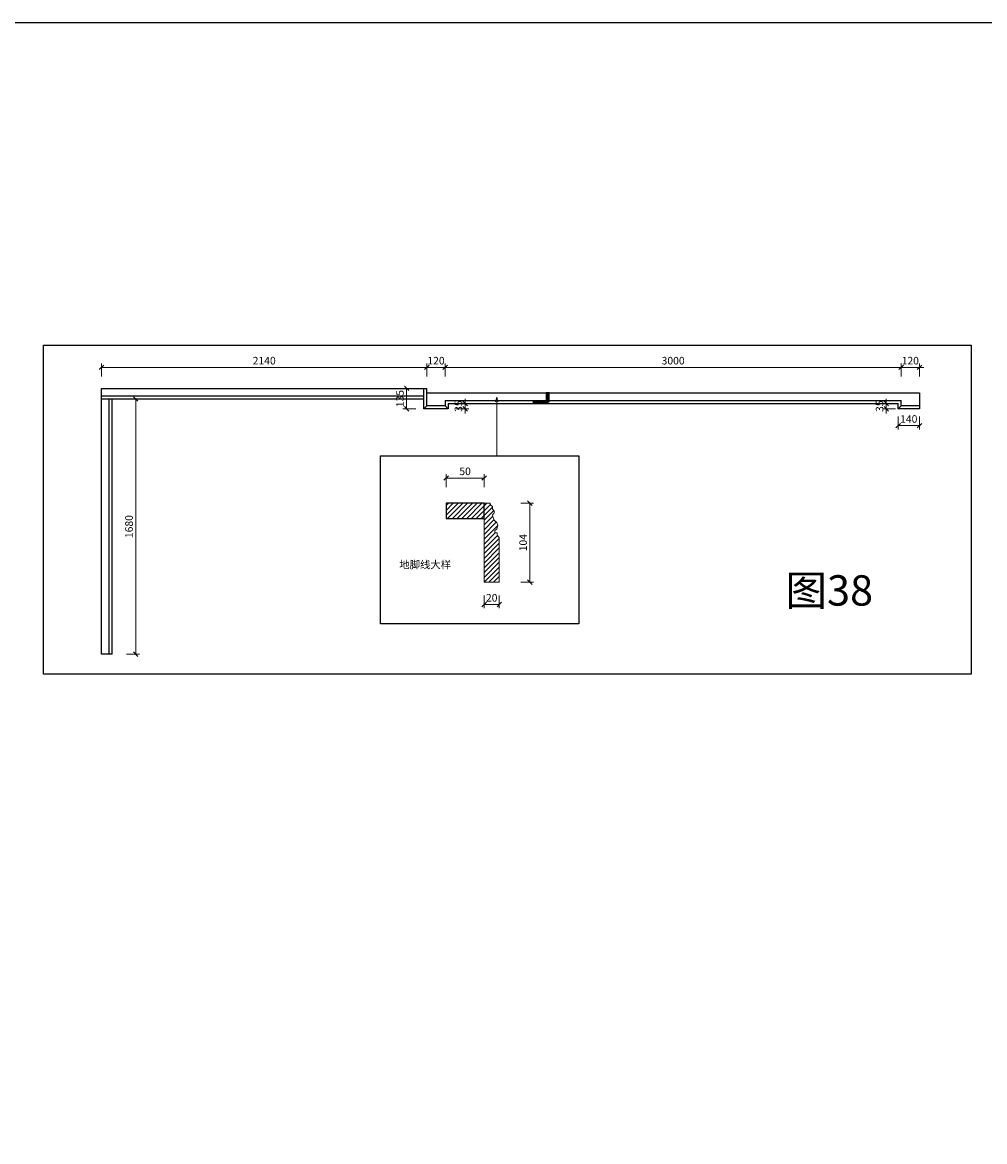
# Model space of a CAD drawing. Units: millimetres. Extents: x 123228 to 234568, y -31960 to -13933.
# Drawn here: x 203046 to 209376, y -21300 to -13933 of the extents above; entities that cross this region are included whole.
import ezdxf

# ---------------------------------------------------------------- set-up
doc = ezdxf.new("R2010")
doc.units = ezdxf.units.MM
doc.layers.add('整体', color=7, linetype='Continuous')
doc.styles.add('XC11', font='txt', dxfattribs={"height": 50})
doc.styles.add('宋体', font='txt')
doc.dimstyles.new('1-20', dxfattribs={"dimscale": 20, "dimtxt": 2.5, "dimasz": 1.5, "dimexe": 1.25, "dimexo": 0.625, "dimtad": 1, "dimdec": 0, "dimdsep": 46, "dimtxsty": '宋体', "dimblk": 'OBLIQUE', "dimcen": 1.5, "dimclrd": 1, "dimclre": 1, "dimadec": 0, "dimazin": 0, "dimtfac": 1, "dimtdec": 0, "dimtix": 1, "dimtmove": 1, "dimatfit": 3, "dimldrblk": 'DOT', "dimfxl": 3, "dimfxlon": 1, "dimlwd": 13, "dimlwe": 13, "dimarcsym": 0})
doc.dimstyles.new('5-20', dxfattribs={"dimscale": 20, "dimtxt": 2.5, "dimasz": 1.5, "dimexe": 1.25, "dimexo": 0.625, "dimtad": 1, "dimdec": 0, "dimlfac": 0.2, "dimdsep": 46, "dimtxsty": '宋体', "dimblk": 'OBLIQUE', "dimcen": 1.5, "dimclrd": 1, "dimclre": 1, "dimadec": 0, "dimazin": 0, "dimtfac": 1, "dimtdec": 0, "dimtix": 1, "dimtmove": 1, "dimatfit": 3, "dimldrblk": 'DOT', "dimfxl": 3, "dimfxlon": 1, "dimlwd": 13, "dimlwe": 13, "dimarcsym": 0})

# ---------------------------------------------------------------- blocks, each defined once
blk = doc.blocks.new('_Oblique')
at = {"color": 0, "lineweight": -2}
blk.add_line((-0.5, -0.5), (0.5, 0.5), dxfattribs=at)
blk = doc.blocks.new('*D940')
at = {"color": 1, "lineweight": 13, "transparency": 16777216}
for p, q in [((206083.6, -17704.6), (206083.6, -17789.6)), ((206183.6, -17704.6), (206183.6, -17789.6)), ((206183.6, -17764.6), (206083.6, -17764.6))]:
    blk.add_line(p, q, dxfattribs=at)
at = {"layer": 'Defpoints', "color": 0, "transparency": 16777216}
for p in [(206083.6, -17617.6), (206183.6, -17617.6), (206083.6, -17764.6)]:
    blk.add_point(p, dxfattribs=at)
at = {"color": 1, "lineweight": 13, "transparency": 16777216, "xscale": 30, "yscale": 30, "zscale": 30, "rotation": 180}
blk.add_blockref('_Oblique', (206083.6, -17764.6), dxfattribs=at)
at = {"color": 1, "lineweight": 13, "transparency": 16777216, "xscale": 30, "yscale": 30, "zscale": 30}
blk.add_blockref('_Oblique', (206183.6, -17764.6), dxfattribs=at)
at = {"color": 0, "transparency": 16777216, "insert": (206133.6, -17727.1), "char_height": 50, "attachment_point": 5, "style": '宋体'}
blk.add_mtext('20', dxfattribs=at)
blk = doc.blocks.new('_DOT')
at = {"color": 0, "linetype": 'ByBlock'}
blk.add_line((-0.5, 0), (-1, 0), dxfattribs=at)
at = {"color": 0, "linetype": 'ByBlock', "const_width": 0.5}
blk.add_lwpolyline([(-0.25, 0, 1), (0.25, 0, 1)], format="xyb", close=True, dxfattribs=at)
blk = doc.blocks.new('*D941')
at = {"color": 1, "lineweight": 13, "transparency": 16777216}
for p, q in [((206324.2, -17097.6), (206409.2, -17097.6)), ((206384.2, -17617.6), (206384.2, -17097.6)), ((206324.2, -17617.6), (206409.2, -17617.6))]:
    blk.add_line(p, q, dxfattribs=at)
at = {"layer": 'Defpoints', "color": 0, "transparency": 16777216}
for p in [(206083.6, -17097.6), (206384.2, -17097.6), (206083.6, -17617.6)]:
    blk.add_point(p, dxfattribs=at)
at = {"color": 1, "lineweight": 13, "transparency": 16777216, "xscale": 30, "yscale": 30, "zscale": 30}
for p, rotation in [((206384.2, -17097.6), 90), ((206384.2, -17617.6), 270)]:
    blk.add_blockref('_Oblique', p, dxfattribs=dict(at, rotation=rotation))
at = {"color": 0, "transparency": 16777216, "insert": (206346.7, -17357.6), "char_height": 50, "attachment_point": 5, "rotation": 90, "style": '宋体'}
blk.add_mtext('104', dxfattribs=at)
blk = doc.blocks.new('*D942')
at = {"color": 1, "lineweight": 13, "transparency": 16777216}
for p, q in [((205833.6, -16991.9), (205833.6, -16906.9)), ((206083.6, -16931.9), (205833.6, -16931.9)), ((206083.6, -16991.9), (206083.6, -16906.9))]:
    blk.add_line(p, q, dxfattribs=at)
at = {"layer": 'Defpoints', "color": 0, "transparency": 16777216}
for p in [(205833.6, -16931.9), (205833.6, -17097.6), (206083.6, -17097.6)]:
    blk.add_point(p, dxfattribs=at)
at = {"color": 1, "lineweight": 13, "transparency": 16777216, "xscale": 30, "yscale": 30, "zscale": 30}
for p, rotation in [((205833.6, -16931.9), 180.0000000004502), ((206083.6, -16931.9), 4.501998773775994e-10)]:
    blk.add_blockref('_Oblique', p, dxfattribs=dict(at, rotation=rotation))
at = {"color": 0, "transparency": 16777216, "insert": (205958.6, -16894.4), "char_height": 50, "attachment_point": 5, "style": '宋体'}
blk.add_mtext('50', dxfattribs=at)
blk = doc.blocks.new('*D943')
at = {"color": 1, "lineweight": 13, "transparency": 16777216}
for p, q in [((203731.9, -16411.5), (203816.9, -16411.5)), ((203791.9, -18091.5), (203791.9, -16411.5)), ((203731.9, -18091.5), (203816.9, -18091.5))]:
    blk.add_line(p, q, dxfattribs=at)
at = {"layer": 'Defpoints', "color": 0, "transparency": 16777216}
for p in [(203637.2, -16411.5), (203791.9, -16411.5), (203637.2, -18091.5)]:
    blk.add_point(p, dxfattribs=at)
at = {"color": 1, "lineweight": 13, "transparency": 16777216, "xscale": 30, "yscale": 30, "zscale": 30}
for p, rotation in [((203791.9, -16411.5), 90), ((203791.9, -18091.5), 270)]:
    blk.add_blockref('_Oblique', p, dxfattribs=dict(at, rotation=rotation))
at = {"color": 0, "transparency": 16777216, "insert": (203754.4, -17251.5), "char_height": 50, "attachment_point": 5, "rotation": 90, "style": '宋体'}
blk.add_mtext('1680', dxfattribs=at)
blk = doc.blocks.new('*D944')
at = {"color": 1, "lineweight": 13, "transparency": 16777216}
for p, q in [((203567.2, -16263.4), (203567.2, -16178.4)), ((203567.2, -16203.4), (205707.2, -16203.4)), ((205707.2, -16263.4), (205707.2, -16178.4))]:
    blk.add_line(p, q, dxfattribs=at)
at = {"layer": 'Defpoints', "color": 0, "transparency": 16777216}
for p in [(205707.2, -16203.4), (203567.2, -16341.5), (205707.2, -16341.5)]:
    blk.add_point(p, dxfattribs=at)
at = {"color": 1, "lineweight": 13, "transparency": 16777216, "xscale": 30, "yscale": 30, "zscale": 30, "rotation": 180}
blk.add_blockref('_Oblique', (203567.2, -16203.4), dxfattribs=at)
at = {"color": 1, "lineweight": 13, "transparency": 16777216, "xscale": 30, "yscale": 30, "zscale": 30}
blk.add_blockref('_Oblique', (205707.2, -16203.4), dxfattribs=at)
at = {"color": 0, "transparency": 16777216, "insert": (204637.2, -16165.9), "char_height": 50, "attachment_point": 5, "style": '宋体'}
blk.add_mtext('2140', dxfattribs=at)
blk = doc.blocks.new('*D945')
at = {"color": 1, "lineweight": 13, "transparency": 16777216}
for p, q in [((205707.2, -16203.4), (205677.2, -16203.4)), ((205707.2, -16263.4), (205707.2, -16178.4)), ((205707.2, -16203.4), (205827.2, -16203.4)), ((205827.2, -16263.4), (205827.2, -16178.4)), ((205827.2, -16203.4), (205857.2, -16203.4))]:
    blk.add_line(p, q, dxfattribs=at)
at = {"layer": 'Defpoints', "color": 0, "transparency": 16777216}
for p in [(205827.2, -16203.4), (205707.2, -16341.5), (205827.2, -16371.5)]:
    blk.add_point(p, dxfattribs=at)
at = {"color": 1, "lineweight": 13, "transparency": 16777216, "xscale": 30, "yscale": 30, "zscale": 30}
for p, rotation in [((205707.2, -16203.4), 6.474820679613913e-12), ((205827.2, -16203.4), 180.0000000000065)]:
    blk.add_blockref('_Oblique', p, dxfattribs=dict(at, rotation=rotation))
at = {"color": 0, "transparency": 16777216, "insert": (205767.2, -16165.9), "char_height": 50, "attachment_point": 5, "style": '宋体'}
blk.add_mtext('120', dxfattribs=at)
blk = doc.blocks.new('*D946')
at = {"color": 1, "lineweight": 13, "transparency": 16777216}
for p, q in [((205827.2, -16263.4), (205827.2, -16178.4)), ((205827.2, -16203.4), (208827.2, -16203.4)), ((208827.2, -16263.4), (208827.2, -16178.4))]:
    blk.add_line(p, q, dxfattribs=at)
at = {"layer": 'Defpoints', "color": 0, "transparency": 16777216}
for p in [(208827.2, -16203.4), (205827.2, -16371.5), (208827.2, -16371.5)]:
    blk.add_point(p, dxfattribs=at)
at = {"color": 1, "lineweight": 13, "transparency": 16777216, "xscale": 30, "yscale": 30, "zscale": 30}
for p, rotation in [((205827.2, -16203.4), 180.0000000000065), ((208827.2, -16203.4), 6.513775987637282e-12)]:
    blk.add_blockref('_Oblique', p, dxfattribs=dict(at, rotation=rotation))
at = {"color": 0, "transparency": 16777216, "insert": (207327.2, -16165.9), "char_height": 50, "attachment_point": 5, "style": '宋体'}
blk.add_mtext('3000', dxfattribs=at)
blk = doc.blocks.new('*D947')
at = {"color": 1, "lineweight": 13, "transparency": 16777216}
for p, q in [((208827.2, -16203.4), (208797.2, -16203.4)), ((208827.2, -16263.4), (208827.2, -16178.4)), ((208827.2, -16203.4), (208947.2, -16203.4)), ((208947.2, -16263.4), (208947.2, -16178.4)), ((208947.2, -16203.4), (208977.2, -16203.4))]:
    blk.add_line(p, q, dxfattribs=at)
at = {"layer": 'Defpoints', "color": 0, "transparency": 16777216}
for p in [(208947.2, -16203.4), (208827.2, -16371.5), (208947.2, -16371.5)]:
    blk.add_point(p, dxfattribs=at)
at = {"color": 1, "lineweight": 13, "transparency": 16777216, "xscale": 30, "yscale": 30, "zscale": 30}
for p, rotation in [((208827.2, -16203.4), 6.474820679613913e-12), ((208947.2, -16203.4), 180.0000000000065)]:
    blk.add_blockref('_Oblique', p, dxfattribs=dict(at, rotation=rotation))
at = {"color": 0, "transparency": 16777216, "insert": (208887.2, -16165.9), "char_height": 50, "attachment_point": 5, "style": '宋体'}
blk.add_mtext('120', dxfattribs=at)
blk = doc.blocks.new('*D948')
at = {"color": 1, "lineweight": 13, "transparency": 16777216}
for p, q in [((208807.2, -16527.1), (208807.2, -16612.1)), ((208947.2, -16527.1), (208947.2, -16612.1)), ((208947.2, -16587.1), (208807.2, -16587.1))]:
    blk.add_line(p, q, dxfattribs=at)
at = {"layer": 'Defpoints', "color": 0, "transparency": 16777216}
for p in [(208807.2, -16476.5), (208947.2, -16476.5), (208807.2, -16587.1)]:
    blk.add_point(p, dxfattribs=at)
at = {"color": 1, "lineweight": 13, "transparency": 16777216, "xscale": 30, "yscale": 30, "zscale": 30, "rotation": 180}
blk.add_blockref('_Oblique', (208807.2, -16587.1), dxfattribs=at)
at = {"color": 1, "lineweight": 13, "transparency": 16777216, "xscale": 30, "yscale": 30, "zscale": 30}
blk.add_blockref('_Oblique', (208947.2, -16587.1), dxfattribs=at)
at = {"color": 0, "transparency": 16777216, "insert": (208877.2, -16549.6), "char_height": 50, "attachment_point": 5, "style": '宋体'}
blk.add_mtext('140', dxfattribs=at)
blk = doc.blocks.new('*D949')
at = {"color": 1, "lineweight": 13, "transparency": 16777216}
for p, q in [((208729.3, -16441.5), (208729.3, -16411.5)), ((208789.3, -16441.5), (208704.3, -16441.5)), ((208789.3, -16476.5), (208704.3, -16476.5)), ((208729.3, -16476.5), (208729.3, -16441.5)), ((208729.3, -16476.5), (208729.3, -16506.5))]:
    blk.add_line(p, q, dxfattribs=at)
at = {"layer": 'Defpoints', "color": 0, "transparency": 16777216}
for p in [(208729.3, -16441.5), (208807.2, -16441.5), (208807.2, -16476.5)]:
    blk.add_point(p, dxfattribs=at)
at = {"color": 1, "lineweight": 13, "transparency": 16777216, "xscale": 30, "yscale": 30, "zscale": 30}
for p, rotation in [((208729.3, -16441.5), 270), ((208729.3, -16476.5), 90)]:
    blk.add_blockref('_Oblique', p, dxfattribs=dict(at, rotation=rotation))
at = {"color": 0, "transparency": 16777216, "insert": (208691.8, -16459), "char_height": 50, "attachment_point": 5, "rotation": 90, "style": '宋体'}
blk.add_mtext('35', dxfattribs=at)
blk = doc.blocks.new('*D950')
at = {"color": 1, "lineweight": 13, "transparency": 16777216}
for p, q in [((205634.2, -16341.5), (205549.2, -16341.5)), ((205574.2, -16476.5), (205574.2, -16341.5)), ((205634.2, -16476.5), (205549.2, -16476.5))]:
    blk.add_line(p, q, dxfattribs=at)
at = {"layer": 'Defpoints', "color": 0, "transparency": 16777216}
for p in [(205574.2, -16341.5), (205687.2, -16341.5), (205687.2, -16476.5)]:
    blk.add_point(p, dxfattribs=at)
at = {"color": 1, "lineweight": 13, "transparency": 16777216, "xscale": 30, "yscale": 30, "zscale": 30}
for p, rotation in [((205574.2, -16341.5), 90), ((205574.2, -16476.5), 270)]:
    blk.add_blockref('_Oblique', p, dxfattribs=dict(at, rotation=rotation))
at = {"color": 0, "transparency": 16777216, "insert": (205536.7, -16409), "char_height": 50, "attachment_point": 5, "rotation": 90, "style": '宋体'}
blk.add_mtext('135', dxfattribs=at)
blk = doc.blocks.new('*D951')
at = {"color": 1, "lineweight": 13, "transparency": 16777216}
for p, q in [((205959.1, -16441.5), (205959.1, -16411.5)), ((205899.1, -16441.5), (205984.1, -16441.5)), ((205899.1, -16476.5), (205984.1, -16476.5)), ((205959.1, -16476.5), (205959.1, -16441.5)), ((205959.1, -16476.5), (205959.1, -16506.5))]:
    blk.add_line(p, q, dxfattribs=at)
at = {"layer": 'Defpoints', "color": 0, "transparency": 16777216}
for p in [(205847.2, -16441.5), (205847.2, -16476.5), (205959.1, -16441.5)]:
    blk.add_point(p, dxfattribs=at)
at = {"color": 1, "lineweight": 13, "transparency": 16777216, "xscale": 30, "yscale": 30, "zscale": 30}
for p, rotation in [((205959.1, -16441.5), 270), ((205959.1, -16476.5), 90)]:
    blk.add_blockref('_Oblique', p, dxfattribs=dict(at, rotation=rotation))
at = {"color": 0, "transparency": 16777216, "insert": (205921.6, -16459), "char_height": 50, "attachment_point": 5, "rotation": 90, "style": '宋体'}
blk.add_mtext('35', dxfattribs=at)

msp = doc.modelspace()

# ---------------------------------------------------------------- hatches: boundary and pattern name
at = {"true_color": 0x636466}
h = msp.add_hatch(dxfattribs=at)
h.set_pattern_fill('ANSI31', color=251)
h.set_pattern_definition([(45, (-438.0305, -561.7643), (-2.24506403, 2.24506403), [])])
h.paths.add_polyline_path([(206491.5, -16421.5), (206511.5, -16421.5), (206511.5, -16371.5), (206491.5, -16371.5)])
h.paths.add_polyline_path([(206407.5, -16421.5), (206407.5, -16441.5), (206466.5, -16441.5, -0.279416), (206472.5, -16438.5), (206472.5, -16435.5), (206475.5, -16435.5, 0.522244), (206486.7, -16437.3, -0.187343), (206496.5, -16432.5, 0.701497), (206503.5, -16432.5), (206507.5, -16432.5, -0.354896), (206511.5, -16429.5), (206511.5, -16421.5), (206491.5, -16421.5)])
h = msp.add_hatch(dxfattribs=at)
h.set_pattern_fill('ANSI31', color=251, scale=7)
h.set_pattern_definition([(45, (-438.03, -319.893), (-15.7154482, 15.7154482), [])])
h.paths.add_polyline_path([(206183.6, -17322.6, -0.279416), (206168.6, -17292.6), (206153.6, -17292.6), (206153.6, -17277.6, 0.522244), (206162.3, -17221.5, -0.187343), (206138.6, -17172.6, 0.701497), (206138.6, -17137.6), (206138.6, -17117.6, -0.354896), (206123.6, -17097.6), (206083.6, -17097.6), (206083.6, -17197.6), (206083.6, -17617.6), (206183.6, -17617.6)])
h.paths.add_polyline_path([(205833.6, -17097.6), (205833.6, -17197.6), (206083.6, -17197.6), (206083.6, -17097.6)])

# ---------------------------------------------------------------- linework, layer by layer
at = {"color": 3}
for p, q in [((205687.2, -16476.5), (205687.2, -16341.5)), ((205707.2, -16456.5), (205707.2, -16341.5)), ((203567.2, -16391.5), (205687.2, -16391.5)), ((203567.2, -16411.5), (205687.2, -16411.5)), ((203617.2, -18091.5), (203617.2, -16411.5)), ((203637.2, -18091.5), (203637.2, -16411.5)), ((205827.2, -16421.5), (208827.2, -16421.5)), ((205827.2, -16421.5), (205827.2, -16456.5)), ((208827.2, -16456.5), (208827.2, -16421.5)), ((205847.2, -16476.5), (205687.2, -16476.5)), ((205827.2, -16456.5), (205707.2, -16456.5)), ((205847.2, -16441.5), (208807.2, -16441.5)), ((205847.2, -16441.5), (205847.2, -16476.5)), ((208807.2, -16476.5), (208807.2, -16441.5)), ((208947.2, -16476.5), (208807.2, -16476.5)), ((208947.2, -16456.5), (208827.2, -16456.5))]:
    msp.add_line(p, q, dxfattribs=at)
at = {"color": 3, "lineweight": 0}
for p, q in [((206407.5, -16421.5), (206407.5, -16441.5)), ((206511.5, -16429.5), (206511.5, -16421.5)), ((206123.6, -17097.6), (206083.6, -17097.6)), ((206083.6, -17617.6), (206183.6, -17617.6))]:
    msp.add_line(p, q, dxfattribs=at)
for p, q in [((208947.2, -16371.5), (208947.2, -16476.5)), ((205707.2, -16456.5), (205687.2, -16476.5)), ((205827.2, -16456.5), (205847.2, -16476.5)), ((208827.2, -16456.5), (208807.2, -16476.5)), ((203637.2, -18091.5), (203567.2, -18091.5))]:
    msp.add_line(p, q)
for points in [[(123228.2, -13932.6), (234568, -13932.6), (234568, -31960.3), (123228.2, -31960.3)], [(203184.2, -16057.3), (209288.7, -16057.3), (209288.7, -18223.5), (203184.2, -18223.5)]]:
    msp.add_lwpolyline(points, close=True)
for points in [[(203567.2, -18091.5), (203567.2, -16341.5), (205707.2, -16341.5)], [(205707.2, -16371.5), (208947.2, -16371.5)]]:
    msp.add_lwpolyline(points)
at = {"color": 3}
for points in [[(206511.5, -16421.5), (206511.5, -16371.5), (206491.5, -16371.5), (206491.5, -16421.5)], [(206083.6, -17097.6), (205833.6, -17097.6), (205833.6, -17197.6), (206083.6, -17197.6)]]:
    msp.add_lwpolyline(points, close=True, dxfattribs=at)
at = {"color": 1}
msp.add_lwpolyline([(205402.7, -16785.5), (206707.9, -16785.5), (206707.9, -17891.4), (205402.7, -17891.4)], close=True, dxfattribs=at)
at = {"layer": '整体', "color": 3, "lineweight": 0}
for p, q in [((206511.5, -16421.5), (206407.5, -16421.5)), ((206466.5, -16441.5), (206407.5, -16441.5)), ((206466.5, -16441.5), (206407.5, -16441.5)), ((206475.5, -16435.5), (206472.5, -16435.5)), ((206472.5, -16435.5), (206472.5, -16438.5)), ((206475.5, -16435.5), (206472.5, -16435.5)), ((206472.5, -16435.5), (206472.5, -16438.5)), ((206507.5, -16432.5), (206503.5, -16432.5)), ((206507.5, -16432.5), (206503.5, -16432.5)), ((206083.6, -17097.6), (206083.6, -17617.6)), ((206138.6, -17117.6), (206138.6, -17137.6)), ((206138.6, -17117.6), (206138.6, -17137.6)), ((206153.6, -17277.6), (206153.6, -17292.6)), ((206153.6, -17277.6), (206153.6, -17292.6)), ((206153.6, -17292.6), (206168.6, -17292.6)), ((206153.6, -17292.6), (206168.6, -17292.6)), ((206183.6, -17322.6), (206183.6, -17617.6)), ((206183.6, -17322.6), (206183.6, -17617.6))]:
    msp.add_line(p, q, dxfattribs=at)
for centre, radius, start, end in [((206471.9, -16445), 6.47, 85.34266, 147.78745), ((206471.9, -16445), 6.47, 85.34266, 147.78745), ((206481.7, -16432.5), 6.91, 206.03305, 317.3132), ((206481.7, -16432.5), 6.91, 206.03305, 317.3132), ((206497.7, -16447.5), 15, 94.60535, 136.59921), ((206497.7, -16447.5), 15, 94.60535, 136.59921), ((206500, -16431.3), 3.72, 199.90092, 340.09908), ((206500, -16431.3), 3.72, 199.90092, 340.09908), ((206511.3, -16433.5), 3.97, 87.79077, 165.94902), ((206143.5, -17098.3), 19.8, 177.79077, 255.94902), ((206132.3, -17155.1), 18.6, 289.90092, 70.09908), ((206132.3, -17155.1), 18.6, 289.90092, 70.09908), ((206213.5, -17166.5), 75.1, 184.60535, 226.59921), ((206213.5, -17166.5), 75.1, 184.60535, 226.59921), ((206138.5, -17246.5), 34.6, 296.03305, 47.3132), ((206138.5, -17246.5), 34.6, 296.03305, 47.3132), ((206200.9, -17295.2), 32.4, 175.34266, 237.78745), ((206200.9, -17295.2), 32.4, 175.34266, 237.78745)]:
    msp.add_arc(centre, radius, start, end, dxfattribs=at)

# ---------------------------------------------------------------- texts
at = {"attachment_point": 1, "style": 'XC11'}
for s, insert, char_height, width in [('地脚线大样', (205525.5, -17476.8), 50, 528.268), ('图38', (208066.7, -17571.9), 200, 730.014)]:
    msp.add_mtext(s, dxfattribs=dict(at, insert=insert, char_height=char_height, width=width))

# ---------------------------------------------------------------- dimensions: what is measured, and where the dimension line sits
for p1, p2, distance, dimstyle, picture, middle in [((203567.2, -16341.5), (205707.2, -16341.5), 138.1, '1-20', '*D944', (204637.2, -16165.9)), ((205687.2, -16476.5), (205687.2, -16341.5), 113, '1-20', '*D950', (205536.7, -16409)), ((203637.2, -18091.5), (203637.2, -16411.5), -154.7, '1-20', '*D943', (203754.4, -17251.5)), ((205847.2, -16476.5), (205847.2, -16441.5), -111.9, '1-20', '*D951', (205921.6, -16459)), ((208807.2, -16476.5), (208807.2, -16441.5), 77.9, '1-20', '*D949', (208691.8, -16459)), ((208947.2, -16476.5), (208807.2, -16476.5), 110.5, '1-20', '*D948', (208877.2, -16549.6)), ((206083.6, -17097.6), (205833.6, -17097.6), -165.6, '5-20', '*D942', (205958.6, -16894.4)), ((206083.6, -17617.6), (206083.6, -17097.6), -300.5, '5-20', '*D941', (206346.7, -17357.6)), ((206183.6, -17617.6), (206083.6, -17617.6), 147, '5-20', '*D940', (206133.6, -17727.1))]:
    dim = msp.add_aligned_dim(p1=p1, p2=p2, distance=distance, dimstyle=dimstyle)
    dim.commit()
    dim.dimension.update_dxf_attribs({"geometry": picture, "text_midpoint": middle})
for base, p1, p2, picture, middle in [((205827.2, -16203.4), (205707.2, -16341.5), (205827.2, -16371.5), '*D945', (205767.2, -16165.9)), ((208827.2, -16203.4), (205827.2, -16371.5), (208827.2, -16371.5), '*D946', (207327.2, -16165.9)), ((208947.2, -16203.4), (208827.2, -16371.5), (208947.2, -16371.5), '*D947', (208887.2, -16165.9))]:
    dim = msp.add_linear_dim(base=base, p1=p1, p2=p2, angle=180, dimstyle='1-20')
    dim.commit()
    dim.dimension.update_dxf_attribs({"geometry": picture, "text_midpoint": middle})

# ---------------------------------------------------------------- leaders
msp.add_leader([(206166.6, -16400.7), (206166.6, -16785.5)], dimstyle='1-20', override={"dimgap": 0.625, "dimtad": 0, "dimldrblk": 'Open30'})

doc.saveas('drawing.dxf')
